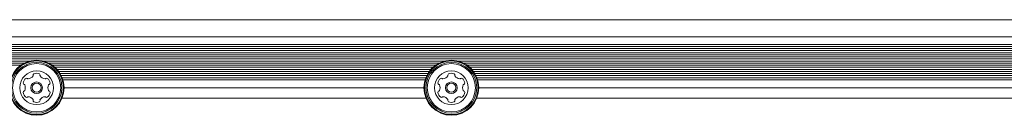
# Model space of a CAD drawing. Units: millimetres. Extents: x -6313 to 6847, y -4894 to 4626.
# Drawn here: x -468 to -88, y -1346 to -1310 of the extents above; entities that cross this region are included whole.
import ezdxf

# ---------------------------------------------------------------- set-up
doc = ezdxf.new("R2010")
doc.units = ezdxf.units.MM
doc.header["$LTSCALE"] = 1000
doc.layers.add('1 EQUIPMENT', color=7, linetype='Continuous', lineweight=18)

# ---------------------------------------------------------------- blocks, each defined once
blk = doc.blocks.new('MA 12-4012 BLOCK')
at = {"layer": '1 EQUIPMENT', "color": 7, "linetype": 'Continuous', "lineweight": 15}
for p, q in [((259.55, -1309.72), (-1022.3, -1309.72)), ((-1026.3, -1319.2), (263.55, -1319.2)), ((-1026.3, -1320.01), (263.55, -1320.01)), ((-1026.3, -1320.8), (263.55, -1320.8)), ((-1026.3, -1321.61), (263.55, -1321.61)), ((-1026.3, -1322.4), (263.55, -1322.4)), ((-1026.3, -1323.21), (263.55, -1323.21)), ((-1026.3, -1324), (263.55, -1324)), ((-1026.3, -1324.81), (263.55, -1324.81)), ((-1003.84, -1325.6), (-463.84, -1325.6)), ((-1001.6, -1326.41), (-466.07, -1326.41)), ((-1000.27, -1327.2), (-467.4, -1327.2)), ((-458.9, -1325.6), (-303.85, -1325.6)), ((-456.67, -1326.41), (-306.09, -1326.41)), ((-455.33, -1327.2), (-307.42, -1327.2)), ((-454.31, -1328.01), (-308.45, -1328.01)), ((-453.52, -1328.8), (-309.24, -1328.8)), ((-298.92, -1325.6), (241.08, -1325.6)), ((-296.68, -1326.41), (238.85, -1326.41)), ((-295.35, -1327.2), (237.51, -1327.2)), ((-294.33, -1328.01), (236.49, -1328.01)), ((-293.53, -1328.8), (235.7, -1328.8)), ((-452.85, -1329.61), (-309.9, -1329.61)), ((-452.33, -1330.4), (-310.43, -1330.4)), ((-451.88, -1331.21), (-310.87, -1331.21)), ((-451.53, -1332), (-311.22, -1332)), ((-292.87, -1329.61), (235.04, -1329.61)), ((-292.34, -1330.4), (234.51, -1330.4)), ((-291.9, -1331.21), (234.06, -1331.21)), ((-291.55, -1332), (233.71, -1332)), ((-450.79, -1335.85), (-311.96, -1335.85)), ((-450.79, -1335.88), (-311.96, -1335.88)), ((-290.81, -1335.85), (232.98, -1335.85)), ((-290.81, -1335.88), (232.98, -1335.88))]:
    blk.add_line(p, q, dxfattribs=at)
at = {"layer": '1 EQUIPMENT', "color": 8, "linetype": 'Continuous', "lineweight": 15}
for p, q in [((-1026.3, -1316.35), (263.55, -1316.35)), ((-451.24, -1332.85), (-311.52, -1332.85)), ((-291.26, -1332.85), (233.42, -1332.85)), ((-311.17, -1339.88), (-451.58, -1339.88)), ((233.76, -1339.88), (-291.6, -1339.88))]:
    blk.add_line(p, q, dxfattribs=at)
at = {"layer": '1 EQUIPMENT', "color": 7, "linetype": 'Continuous', "lineweight": 15}
for centre, radius in [((-461.37, -1335.88), 10.57), ((-301.39, -1335.88), 10.57), ((-461.37, -1335.88), 10.32), ((-461.37, -1335.88), 9.78), ((-461.37, -1335.88), 9.3), ((-301.39, -1335.88), 10.32), ((-301.39, -1335.88), 9.78), ((-301.39, -1335.88), 9.3), ((-461.37, -1335.88), 6.5), ((-301.39, -1335.88), 6.5), ((-461.37, -1335.88), 2.25), ((-461.37, -1335.88), 1.75), ((-301.39, -1335.88), 2.25), ((-301.39, -1335.88), 1.75)]:
    blk.add_circle(centre, radius, dxfattribs=at)
for centre, radius, start, end in [((-464.06, -1334.32), 2.5, 124.3267, 175.6733), ((-465.23, -1332.61), 0.42, 45, 124.3267), ((-464.64, -1332.01), 0.42, 225, 274.3267), ((-464.8, -1329.94), 2.5, 274.3267, 325.6733), ((-463.08, -1331.11), 0.42, 325.6733, 15), ((-462.27, -1330.9), 0.42, 115.6733, 195), ((-461.37, -1332.77), 2.5, 64.3267, 115.6733), ((-460.47, -1330.9), 0.42, 345, 64.3267), ((-459.66, -1331.11), 0.42, 165, 214.3267), ((-457.94, -1329.94), 2.5, 214.3267, 265.6733), ((-458.09, -1332.01), 0.42, 265.6733, 315), ((-457.5, -1332.61), 0.42, 55.6733, 135), ((-458.67, -1334.32), 2.5, 4.3267, 55.6733), ((-304.08, -1334.32), 2.5, 124.3267, 175.6733), ((-305.25, -1332.61), 0.42, 45, 124.3267), ((-304.66, -1332.01), 0.42, 225, 274.3267), ((-304.82, -1329.94), 2.5, 274.3267, 325.6733), ((-303.1, -1331.11), 0.42, 325.6733, 15), ((-302.29, -1330.9), 0.42, 115.6733, 195), ((-301.39, -1332.77), 2.5, 64.3267, 115.6733), ((-300.49, -1330.9), 0.42, 345, 64.3267), ((-299.67, -1331.11), 0.42, 165, 214.3267), ((-297.96, -1329.94), 2.5, 214.3267, 265.6733), ((-298.11, -1332.01), 0.42, 265.6733, 315), ((-297.52, -1332.61), 0.42, 55.6733, 135), ((-298.69, -1334.32), 2.5, 4.3267, 55.6733), ((-466.13, -1334.17), 0.42, 175.6733, 255), ((-466.35, -1334.98), 0.42, 25.6733, 75), ((-468.23, -1335.88), 2.5, 334.3267, 25.6733), ((-454.51, -1335.88), 2.5, 154.3267, 205.6733), ((-456.38, -1334.98), 0.42, 105, 154.3267), ((-456.6, -1334.17), 0.42, 285, 4.3267), ((-306.15, -1334.17), 0.42, 175.6733, 255), ((-306.37, -1334.98), 0.42, 25.6733, 75), ((-308.25, -1335.88), 2.5, 334.3267, 25.6733), ((-294.53, -1335.88), 2.5, 154.3267, 205.6733), ((-296.4, -1334.98), 0.42, 105, 154.3267), ((-296.62, -1334.17), 0.42, 285, 4.3267), ((-466.13, -1337.59), 0.42, 105, 184.3267), ((-464.06, -1337.43), 2.5, 184.3267, 235.6733), ((-466.35, -1336.78), 0.42, 285, 334.3267), ((-465.23, -1339.15), 0.42, 235.6733, 315), ((-464.64, -1339.75), 0.42, 85.6733, 135), ((-464.8, -1341.82), 2.5, 34.3267, 85.6733), ((-463.08, -1340.65), 0.42, 345, 34.3267), ((-459.66, -1340.65), 0.42, 145.6733, 195), ((-457.94, -1341.82), 2.5, 94.3267, 145.6733), ((-458.09, -1339.75), 0.42, 45, 94.3267), ((-457.5, -1339.15), 0.42, 225, 304.3267), ((-458.67, -1337.43), 2.5, 304.3267, 355.6733), ((-456.38, -1336.78), 0.42, 205.6733, 255), ((-456.6, -1337.59), 0.42, 355.6733, 75), ((-306.15, -1337.59), 0.42, 105, 184.3267), ((-304.08, -1337.43), 2.5, 184.3267, 235.6733), ((-306.37, -1336.78), 0.42, 285, 334.3267), ((-305.25, -1339.15), 0.42, 235.6733, 315), ((-304.66, -1339.75), 0.42, 85.6733, 135), ((-304.82, -1341.82), 2.5, 34.3267, 85.6733), ((-303.1, -1340.65), 0.42, 345, 34.3267), ((-299.67, -1340.65), 0.42, 145.6733, 195), ((-297.96, -1341.82), 2.5, 94.3267, 145.6733), ((-298.11, -1339.75), 0.42, 45, 94.3267), ((-297.52, -1339.15), 0.42, 225, 304.3267), ((-298.69, -1337.43), 2.5, 304.3267, 355.6733), ((-296.4, -1336.78), 0.42, 205.6733, 255), ((-296.62, -1337.59), 0.42, 355.6733, 75), ((-462.27, -1340.86), 0.42, 165, 244.3267), ((-461.37, -1338.99), 2.5, 244.3267, 295.6733), ((-460.47, -1340.86), 0.42, 295.6733, 15), ((-302.29, -1340.86), 0.42, 165, 244.3267), ((-301.39, -1338.99), 2.5, 244.3267, 295.6733), ((-300.49, -1340.86), 0.42, 295.6733, 15)]:
    blk.add_arc(centre, radius, start, end, dxfattribs=at)

msp = doc.modelspace()

# ---------------------------------------------------------------- block references
at = {"layer": '1 EQUIPMENT'}
msp.add_blockref('MA 12-4012 BLOCK', (0, 0), dxfattribs=at)

doc.saveas('drawing.dxf')
